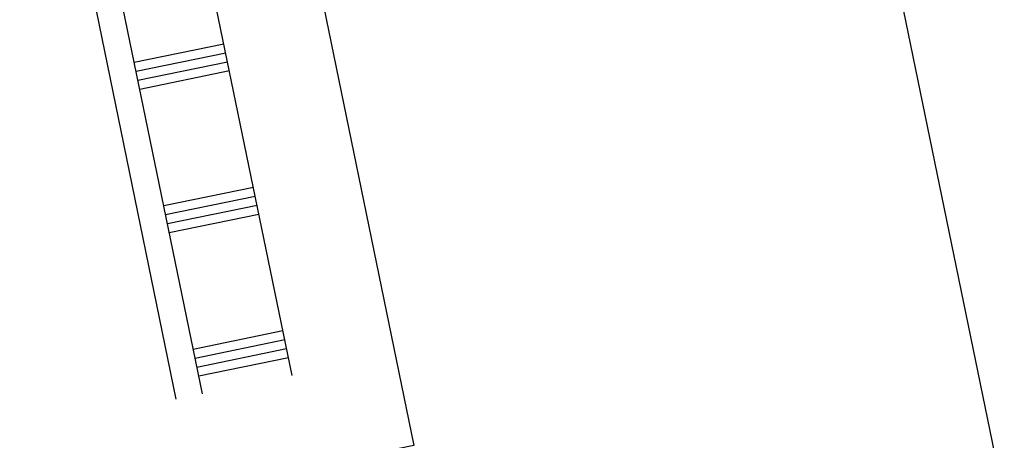
# Model space of a CAD drawing. Units: inches. Extents: x 69197311 to 69201527, y 27671022 to 27674936.
# Drawn here: x 69199929 to 69201220, y 27672105 to 27672656 of the extents above; entities that cross this region are included whole.
import ezdxf

# ---------------------------------------------------------------- set-up
doc = ezdxf.new("R2010")
doc.units = ezdxf.units.IN
doc.header["$LTSCALE"] = 100
doc.header["$MEASUREMENT"] = 0
doc.layers.add('A-SITE', color=3, linetype='CONTINUOUS')

msp = doc.modelspace()

# ---------------------------------------------------------------- linework, layer by layer
at = {"layer": 'A-SITE'}
for p, q in [((69200286.2, 27672189.7), (69200080.9, 27673188.8)), ((69200168.7, 27672165.6), (69199963.3, 27673164.7)), ((69200134.4, 27672158.5), (69199929.1, 27673157.6)), ((69200079.3, 27672600.5), (69200196.9, 27672624.6)), ((69200081.7, 27672588.7), (69200199.3, 27672612.9)), ((69200084.1, 27672577), (69200201.7, 27672601.1)), ((69200086.6, 27672565.2), (69200204.1, 27672589.4)), ((69200118, 27672412.4), (69200235.5, 27672436.6)), ((69200120.4, 27672400.6), (69200237.9, 27672424.8)), ((69200122.8, 27672388.9), (69200240.3, 27672413.1)), ((69200125.2, 27672377.1), (69200242.8, 27672401.3)), ((69200156.6, 27672224.3), (69200274.2, 27672248.5)), ((69200159, 27672212.6), (69200276.6, 27672236.7)), ((69200161.5, 27672200.8), (69200279, 27672225)), ((69200163.9, 27672189.1), (69200281.4, 27672213.2))]:
    msp.add_line(p, q, dxfattribs=at)
msp.add_lwpolyline([(69200216, 27673217.1), (69200446, 27672098), (69200375.5, 27672083.5), (69200384.5, 27672039.4), (69200455, 27672053.9), (69200482.5, 27671920.2), (69200412, 27671905.7), (69200421.1, 27671861.6), (69201220.4, 27672025.9), (69200949.6, 27673343.4)], dxfattribs=at)

doc.saveas('drawing.dxf')
